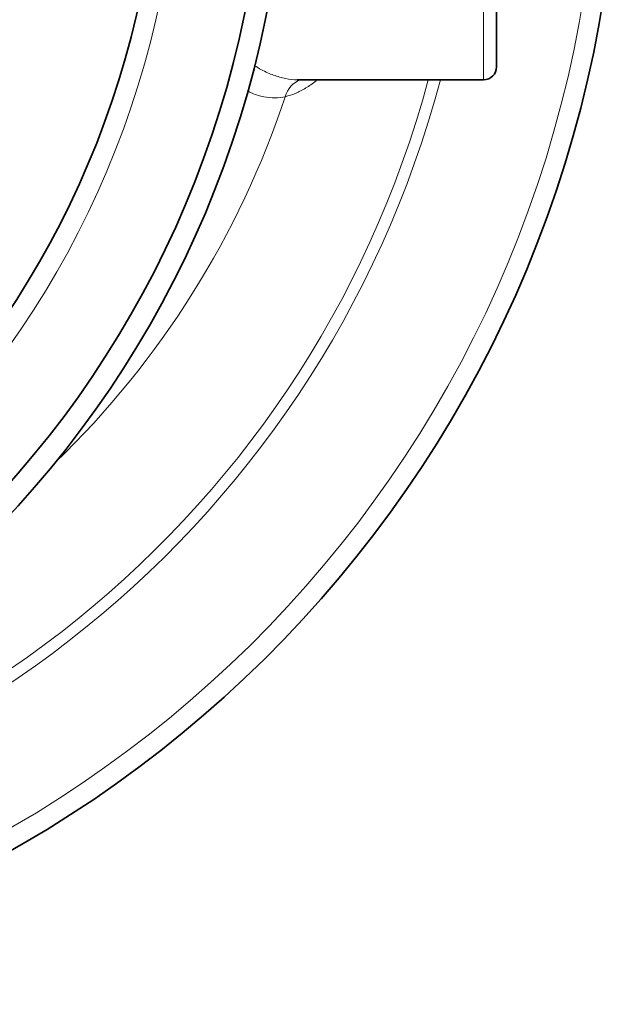
# Model space of a CAD drawing. Units: millimetres. Extents: x 2570 to 8927, y 3565 to 9374.
# Drawn here: x 5957 to 6234, y 3879 to 4336 of the extents above; entities that cross this region are included whole.
import ezdxf

# ---------------------------------------------------------------- set-up
doc = ezdxf.new("R2010")
doc.units = ezdxf.units.MM

msp = doc.modelspace()

# ---------------------------------------------------------------- linework, layer by layer
at = {"color": 8, "linetype": 'Continuous', "lineweight": 18}
msp.add_line((6172.79, 4308.23), (6172.79, 4558.23), dxfattribs=at)
at = {"color": 7, "linetype": 'Continuous', "lineweight": 35}
for p, q in [((6178.79, 4552.23), (6178.79, 4314.23)), ((6086.26, 4308.23), (6086.39, 4308.24)), ((6086.39, 4308.23), (6172.79, 4308.23))]:
    msp.add_line(p, q, dxfattribs=at)
for radius in [480, 470, 421]:
    msp.add_circle((5601.29, 4433.23), radius, dxfattribs=at)
at = {"color": 8, "linetype": 'Continuous', "lineweight": 18}
msp.add_circle((5601.29, 4433.23), 430.29, dxfattribs=at)
at = {"color": 7, "linetype": 'Continuous', "lineweight": 35}
for centre, radius, end in [((5681.29, 4433.23), 554, 356.7404), ((6172.79, 4314.23), 6, 0)]:
    msp.add_arc(centre, radius, 270, end, dxfattribs=at)
at = {"color": 8, "linetype": 'Continuous', "lineweight": 18}
for centre, radius, start, end in [((5681.29, 4433.23), 544.8, 270, 356.6853), ((5681.29, 4433.23), 482.25, 270.4845, 344.9773), ((5681.29, 4433.23), 487.7, 270.4845, 345.1489), ((6091.47, 4297.74), 11.1, 109.1279, 166.3081), ((5681.29, 4433.23), 420.91, 314.0627, 341.6)]:
    msp.add_arc(centre, radius, start, end, dxfattribs=at)
for points, knots in [([(6066.29, 4314.85), (6067.39, 4314.17), (6070.43, 4312.29), (6075.28, 4310.21), (6080.83, 4308.69), (6084.49, 4308.06), (6086.24, 4308.23), (6086.26, 4308.23)], [0, 0, 0, 0, 0.156699, 0.434448, 0.712184, 0.997858, 1, 1, 1, 1]), ([(6095.46, 4308.23), (6095.29, 4308.07), (6093.54, 4306.48), (6090.16, 4304.29), (6085.37, 4301.67), (6082.25, 4300.8), (6080.68, 4300.37)], [0, 0, 0, 0, 0.033775, 0.350588, 0.675297, 1, 1, 1, 1]), ([(6080.68, 4300.37), (6079.08, 4300.1), (6075.86, 4299.56), (6070.69, 4300.21), (6066.48, 4301.32), (6063.91, 4302.62), (6063.23, 4302.97)], [0, 0, 0, 0, 0.293694, 0.587402, 0.890072, 1, 1, 1, 1])]:
    msp.add_open_spline(points, degree=3, knots=knots, dxfattribs=at)

doc.saveas('drawing.dxf')
